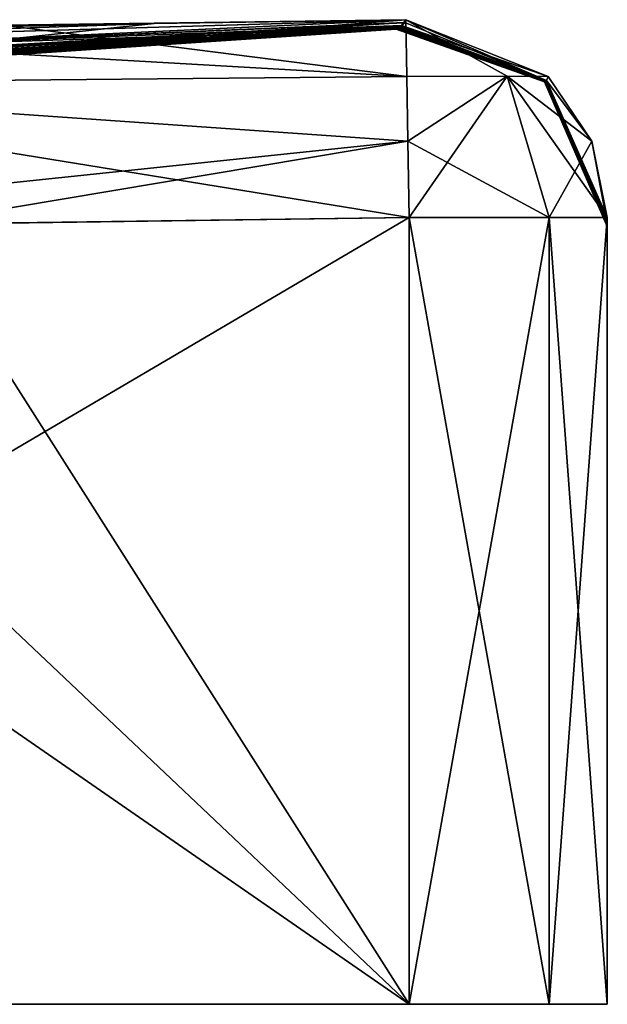
# Model space of a CAD drawing. Units: millimetres. Extents: x -910 to 900, y -570 to 0.
# Drawn here: x 876 to 900, y -40 to 0 of the extents above; entities that cross this region are included whole.
import ezdxf

# ---------------------------------------------------------------- set-up
doc = ezdxf.new("R2010")
doc.units = ezdxf.units.MM
doc.header["$LTSCALE"] = 70.730453
for name, color, linetype in [('107', 7, 'CONTINUOUS'), ('108', 7, 'CONTINUOUS'), ('119', 7, 'CONTINUOUS'), ('120', 7, 'CONTINUOUS'), ('121', 7, 'CONTINUOUS'), ('124', 7, 'CONTINUOUS'), ('125', 7, 'CONTINUOUS'), ('126', 7, 'CONTINUOUS'), ('153', 7, 'CONTINUOUS'), ('154', 7, 'CONTINUOUS'), ('155', 7, 'CONTINUOUS'), ('156', 7, 'CONTINUOUS'), ('175', 7, 'CONTINUOUS'), ('176', 7, 'CONTINUOUS'), ('177', 7, 'CONTINUOUS'), ('178', 7, 'CONTINUOUS'), ('179', 7, 'CONTINUOUS'), ('180', 7, 'CONTINUOUS'), ('302', 7, 'CONTINUOUS'), ('36', 7, 'CONTINUOUS'), ('37', 7, 'CONTINUOUS'), ('38', 7, 'CONTINUOUS')]:
    doc.layers.add(name, color=color, linetype=linetype)

msp = doc.modelspace()

# ---------------------------------------------------------------- linework, layer by layer
at = {"layer": '107', "linetype": 'Continuous'}
for points in [[(892, -8.188, 400), (892, -40, 400), (897.657, -40, 397.657), (892, -8.188, 400)], [(897.657, -8.188, 397.657), (892, -8.188, 400), (897.657, -40, 397.657), (897.657, -8.188, 397.657)], [(900, -40, 392), (900, -8.188, 392), (897.657, -8.188, 397.657), (900, -40, 392)], [(900, -40, 392), (897.657, -8.188, 397.657), (897.657, -40, 397.657), (900, -40, 392)]]:
    msp.add_3dface(points, dxfattribs=at)
at = {"layer": '108', "linetype": 'Continuous'}
for points in [[(892, -40, -400), (892, -8.188, -400), (897.657, -8.188, -397.657), (892, -40, -400)], [(892, -40, -400), (897.657, -8.188, -397.657), (897.657, -40, -397.657), (892, -40, -400)], [(900, -8.188, -392), (900, -40, -392), (897.657, -40, -397.657), (900, -8.188, -392)], [(897.657, -8.188, -397.657), (900, -8.188, -392), (897.657, -40, -397.657), (897.657, -8.188, -397.657)]]:
    msp.add_3dface(points, dxfattribs=at)
at = {"layer": '119', "linetype": 'Continuous'}
for points in [[(844.205, -3.72), (891.468, -0.569), (844.205, -3.72, -19.068), (844.205, -3.72)], [(844.205, -3.72, -19.068), (891.468, -0.569), (844.205, -3.72, -30), (844.205, -3.72, -19.068)], [(844.205, -3.72, -30), (891.468, -0.569), (864.808, -2.346, -30), (844.205, -3.72, -30)], [(864.808, -2.346, -30), (891.468, -0.569), (887.665, -0.822, -30), (864.808, -2.346, -30)], [(887.665, -0.822, -30), (891.468, -0.569), (891.468, -0.569, -17.058), (887.665, -0.822, -30)], [(891.468, -0.569, -30), (887.665, -0.822, -30), (891.468, -0.569, -17.058), (891.468, -0.569, -30)]]:
    msp.add_3dface(points, dxfattribs=at)
at = {"layer": '120', "linetype": 'Continuous'}
for points in [[(883.856, -0.822, -351.219), (885.357, -0.822, -326.704), (891.686, -0.423, -370.998), (883.856, -0.822, -351.219)], [(891.686, -0.423, -370.998), (885.357, -0.822, -326.704), (891.61, -0.449, -362.29), (891.686, -0.423, -370.998)], [(891.61, -0.449, -362.29), (885.357, -0.822, -326.704), (891.605, -0.452, -360.654), (891.61, -0.449, -362.29)], [(891.605, -0.452, -360.654), (885.357, -0.822, -326.704), (891.579, -0.469, -348.521), (891.605, -0.452, -360.654)], [(891.579, -0.469, -348.521), (885.357, -0.822, -326.704), (891.553, -0.489, -325.804), (891.579, -0.469, -348.521)], [(885.357, -0.822, -326.704), (886.295, -0.822, -279.997), (891.553, -0.489, -325.804), (885.357, -0.822, -326.704)], [(891.553, -0.489, -325.804), (886.295, -0.822, -279.997), (891.539, -0.501, -307.734), (891.553, -0.489, -325.804)], [(891.539, -0.501, -307.734), (886.295, -0.822, -279.997), (891.527, -0.511, -287.784), (891.539, -0.501, -307.734)], [(886.295, -0.822, -279.997), (886.908, -0.822, -219.113), (891.527, -0.511, -287.784), (886.295, -0.822, -279.997)], [(891.527, -0.511, -287.784), (886.908, -0.822, -219.113), (891.513, -0.525, -255.07), (891.527, -0.511, -287.784)], [(891.513, -0.525, -255.07), (886.908, -0.822, -219.113), (891.501, -0.535, -222.683), (891.513, -0.525, -255.07)], [(886.908, -0.822, -219.113), (887.318, -0.822, -151.96), (891.501, -0.535, -222.683), (886.908, -0.822, -219.113)], [(891.501, -0.535, -222.683), (887.318, -0.822, -151.96), (891.494, -0.543, -196.485), (891.501, -0.535, -222.683)], [(891.494, -0.543, -196.485), (887.318, -0.822, -151.96), (891.488, -0.549, -172.688), (891.494, -0.543, -196.485)], [(891.488, -0.549, -172.688), (887.318, -0.822, -151.96), (891.481, -0.556, -139.01), (891.488, -0.549, -172.688)], [(887.318, -0.822, -151.96), (887.572, -0.822, -86.353), (891.481, -0.556, -139.01), (887.318, -0.822, -151.96)], [(891.481, -0.556, -139.01), (887.572, -0.822, -86.353), (891.478, -0.559, -122.436), (891.481, -0.556, -139.01)], [(891.478, -0.559, -122.436), (887.572, -0.822, -86.353), (891.472, -0.565, -85.054), (891.478, -0.559, -122.436)], [(887.572, -0.822, -86.353), (887.665, -0.822, -30), (891.472, -0.565, -85.054), (887.572, -0.822, -86.353)], [(891.472, -0.565, -85.054), (887.665, -0.822, -30), (891.471, -0.566, -73.762), (891.472, -0.565, -85.054)], [(887.665, -0.822, -30), (891.468, -0.569, -30), (891.471, -0.566, -73.762), (887.665, -0.822, -30)], [(885.357, -0.822, -326.704), (883.856, -0.822, -351.219), (858.223, -2.346, -249.476), (885.357, -0.822, -326.704)], [(885.357, -0.822, -326.704), (858.223, -2.346, -249.476), (860.899, -2.346, -212.989), (885.357, -0.822, -326.704)], [(858.223, -2.346, -249.476), (883.856, -0.822, -351.219), (873.025, -1.374, -323.861), (858.223, -2.346, -249.476)], [(886.295, -0.822, -279.997), (885.357, -0.822, -326.704), (860.899, -2.346, -212.989), (886.295, -0.822, -279.997)], [(886.295, -0.822, -279.997), (860.899, -2.346, -212.989), (862.647, -2.346, -169.715), (886.295, -0.822, -279.997)], [(886.908, -0.822, -219.113), (886.295, -0.822, -279.997), (862.647, -2.346, -169.715), (886.908, -0.822, -219.113)], [(886.908, -0.822, -219.113), (862.647, -2.346, -169.715), (863.817, -2.346, -122.875), (886.908, -0.822, -219.113)], [(887.318, -0.822, -151.96), (886.908, -0.822, -219.113), (863.817, -2.346, -122.875), (887.318, -0.822, -151.96)], [(887.318, -0.822, -151.96), (863.817, -2.346, -122.875), (864.542, -2.346, -75.42), (887.318, -0.822, -151.96)], [(864.808, -2.346, -30), (887.572, -0.822, -86.353), (864.542, -2.346, -75.42), (864.808, -2.346, -30)], [(887.572, -0.822, -86.353), (887.318, -0.822, -151.96), (864.542, -2.346, -75.42), (887.572, -0.822, -86.353)], [(864.808, -2.346, -30), (887.665, -0.822, -30), (887.572, -0.822, -86.353), (864.808, -2.346, -30)]]:
    msp.add_3dface(points, dxfattribs=at)
at = {"layer": '121', "linetype": 'Continuous'}
for points in [[(852.398, -1.374, -359.379), (866.739, -1.374, -340.211), (891.865, -0.19, -391.872), (852.398, -1.374, -359.379)], [(875.594, -0.416, -391.803), (852.398, -1.374, -359.379), (891.865, -0.19, -391.872), (875.594, -0.416, -391.803)], [(891.865, -0.19, -391.872), (866.739, -1.374, -340.211), (891.821, -0.308, -383.261), (891.865, -0.19, -391.872)], [(866.739, -1.374, -340.211), (873.025, -1.374, -323.861), (891.821, -0.308, -383.261), (866.739, -1.374, -340.211)], [(873.025, -1.374, -323.861), (883.856, -0.822, -351.219), (891.821, -0.308, -383.261), (873.025, -1.374, -323.861)], [(883.856, -0.822, -351.219), (891.686, -0.423, -370.998), (891.821, -0.308, -383.261), (883.856, -0.822, -351.219)]]:
    msp.add_3dface(points, dxfattribs=at)
at = {"layer": '124', "linetype": 'Continuous'}
for points in [[(891.468, -0.569), (844.205, -3.72), (891.468, -0.569, 17.05), (891.468, -0.569)], [(891.468, -0.569, 30), (844.205, -3.72), (887.997, -0.8, 30), (891.468, -0.569, 30)], [(844.205, -3.72), (891.468, -0.569, 30), (891.468, -0.569, 17.05), (844.205, -3.72)], [(887.997, -0.8, 30), (844.205, -3.72), (865.139, -2.324, 30), (887.997, -0.8, 30)]]:
    msp.add_3dface(points, dxfattribs=at)
at = {"layer": '125', "linetype": 'Continuous'}
for points in [[(884.289, -0.8, 352.315), (891.686, -0.423, 370.998), (891.595, -0.458, 357.004), (884.289, -0.8, 352.315)], [(885.751, -0.8, 327.824), (884.289, -0.8, 352.315), (891.595, -0.458, 357.004), (885.751, -0.8, 327.824)], [(891.556, -0.486, 329.425), (885.751, -0.8, 327.824), (891.595, -0.458, 357.004), (891.556, -0.486, 329.425)], [(891.547, -0.494, 319.139), (885.751, -0.8, 327.824), (891.556, -0.486, 329.425), (891.547, -0.494, 319.139)], [(886.663, -0.8, 280.969), (885.751, -0.8, 327.824), (891.547, -0.494, 319.139), (886.663, -0.8, 280.969)], [(891.521, -0.517, 275.027), (886.663, -0.8, 280.969), (891.547, -0.494, 319.139), (891.521, -0.517, 275.027)], [(891.516, -0.522, 262.658), (886.663, -0.8, 280.969), (891.521, -0.517, 275.027), (891.516, -0.522, 262.658)], [(891.504, -0.533, 230.723), (886.663, -0.8, 280.969), (891.516, -0.522, 262.658), (891.504, -0.533, 230.723)], [(887.26, -0.8, 219.829), (886.663, -0.8, 280.969), (891.504, -0.533, 230.723), (887.26, -0.8, 219.829)], [(891.497, -0.54, 208.487), (887.26, -0.8, 219.829), (891.504, -0.533, 230.723), (891.497, -0.54, 208.487)], [(891.487, -0.55, 167.433), (887.26, -0.8, 219.829), (891.497, -0.54, 208.487), (891.487, -0.55, 167.433)], [(887.658, -0.8, 152.382), (887.26, -0.8, 219.829), (891.487, -0.55, 167.433), (887.658, -0.8, 152.382)], [(891.483, -0.554, 149.89), (887.658, -0.8, 152.382), (891.487, -0.55, 167.433), (891.483, -0.554, 149.89)], [(891.473, -0.563, 95.796), (887.658, -0.8, 152.382), (891.483, -0.554, 149.89), (891.473, -0.563, 95.796)], [(887.906, -0.8, 86.511), (887.658, -0.8, 152.382), (891.473, -0.563, 95.796), (887.906, -0.8, 86.511)], [(891.468, -0.569, 39.57), (887.906, -0.8, 86.511), (891.473, -0.563, 95.796), (891.468, -0.569, 39.57)], [(891.468, -0.569, 30), (887.997, -0.8, 30), (887.906, -0.8, 86.511), (891.468, -0.569, 30)], [(891.468, -0.569, 30), (887.906, -0.8, 86.511), (891.468, -0.569, 39.57), (891.468, -0.569, 30)], [(885.751, -0.8, 327.824), (858.617, -2.324, 250.596), (854.373, -2.324, 276.746), (885.751, -0.8, 327.824)], [(885.751, -0.8, 327.824), (854.373, -2.324, 276.746), (873.012, -1.375, 323.828), (885.751, -0.8, 327.824)], [(885.751, -0.8, 327.824), (886.663, -0.8, 280.969), (858.617, -2.324, 250.596), (885.751, -0.8, 327.824)], [(886.663, -0.8, 280.969), (861.267, -2.324, 213.961), (858.617, -2.324, 250.596), (886.663, -0.8, 280.969)], [(886.663, -0.8, 280.969), (887.26, -0.8, 219.829), (861.267, -2.324, 213.961), (886.663, -0.8, 280.969)], [(887.26, -0.8, 219.829), (862.999, -2.324, 170.431), (861.267, -2.324, 213.961), (887.26, -0.8, 219.829)], [(887.26, -0.8, 219.829), (887.658, -0.8, 152.382), (862.999, -2.324, 170.431), (887.26, -0.8, 219.829)], [(887.658, -0.8, 152.382), (864.158, -2.324, 123.297), (862.999, -2.324, 170.431), (887.658, -0.8, 152.382)], [(887.658, -0.8, 152.382), (887.906, -0.8, 86.511), (864.158, -2.324, 123.297), (887.658, -0.8, 152.382)], [(887.906, -0.8, 86.511), (864.876, -2.324, 75.578), (864.158, -2.324, 123.297), (887.906, -0.8, 86.511)], [(887.997, -0.8, 30), (865.139, -2.324, 30), (864.876, -2.324, 75.578), (887.997, -0.8, 30)], [(887.906, -0.8, 86.511), (887.997, -0.8, 30), (864.876, -2.324, 75.578), (887.906, -0.8, 86.511)], [(884.289, -0.8, 352.315), (885.751, -0.8, 327.824), (873.012, -1.375, 323.828), (884.289, -0.8, 352.315)]]:
    msp.add_3dface(points, dxfattribs=at)
at = {"layer": '126', "linetype": 'Continuous'}
for points in [[(852.376, -1.375, 359.36), (831.366, -1.375, 373.992), (881.7, -0.34, 391.828), (852.376, -1.375, 359.36)], [(881.7, -0.34, 391.828), (831.366, -1.375, 373.992), (871.862, -0.459, 391.786), (881.7, -0.34, 391.828)], [(866.724, -1.375, 340.184), (852.376, -1.375, 359.36), (891.865, -0.19, 391.872), (866.724, -1.375, 340.184)], [(891.865, -0.19, 391.872), (852.376, -1.375, 359.36), (881.7, -0.34, 391.828), (891.865, -0.19, 391.872)], [(891.816, -0.321, 382.177), (866.724, -1.375, 340.184), (891.865, -0.19, 391.872), (891.816, -0.321, 382.177)], [(891.686, -0.423, 370.998), (866.724, -1.375, 340.184), (891.816, -0.321, 382.177), (891.686, -0.423, 370.998)], [(891.686, -0.423, 370.998), (884.289, -0.8, 352.315), (866.724, -1.375, 340.184), (891.686, -0.423, 370.998)], [(884.289, -0.8, 352.315), (873.012, -1.375, 323.828), (866.724, -1.375, 340.184), (884.289, -0.8, 352.315)]]:
    msp.add_3dface(points, dxfattribs=at)
at = {"layer": '153', "linetype": 'Continuous'}
for points in [[(891.468, -0.569, 39.57), (891.473, -0.563, 95.796), (897.467, -2.706, 95.801), (891.468, -0.569, 39.57)], [(891.468, -0.569, 30), (891.468, -0.569, 39.57), (897.465, -2.709, 40.746), (891.468, -0.569, 30)], [(891.468, -0.569, 30), (897.465, -2.709, 40.746), (897.465, -2.709, 30), (891.468, -0.569, 30)], [(891.468, -0.569, 39.57), (897.467, -2.706, 95.801), (897.465, -2.709, 40.746), (891.468, -0.569, 39.57)], [(891.473, -0.563, 95.796), (891.483, -0.554, 149.89), (897.471, -2.7, 150.856), (891.473, -0.563, 95.796)], [(891.473, -0.563, 95.796), (897.471, -2.7, 150.856), (897.467, -2.706, 95.801), (891.473, -0.563, 95.796)], [(891.483, -0.554, 149.89), (891.487, -0.55, 167.433), (897.476, -2.692, 205.911), (891.483, -0.554, 149.89)], [(891.483, -0.554, 149.89), (897.476, -2.692, 205.911), (897.471, -2.7, 150.856), (891.483, -0.554, 149.89)], [(891.487, -0.55, 167.433), (891.497, -0.54, 208.487), (897.476, -2.692, 205.911), (891.487, -0.55, 167.433)], [(891.497, -0.54, 208.487), (891.504, -0.533, 230.723), (897.483, -2.682, 260.966), (891.497, -0.54, 208.487)], [(891.497, -0.54, 208.487), (897.483, -2.682, 260.966), (897.476, -2.692, 205.911), (891.497, -0.54, 208.487)], [(891.504, -0.533, 230.723), (891.516, -0.522, 262.658), (897.483, -2.682, 260.966), (891.504, -0.533, 230.723)], [(891.516, -0.522, 262.658), (891.521, -0.517, 275.027), (897.493, -2.666, 316.02), (891.516, -0.522, 262.658)], [(891.516, -0.522, 262.658), (897.493, -2.666, 316.02), (897.483, -2.682, 260.966), (891.516, -0.522, 262.658)], [(891.521, -0.517, 275.027), (891.547, -0.494, 319.139), (897.493, -2.666, 316.02), (891.521, -0.517, 275.027)], [(891.686, -0.423, 370.998), (891.547, -0.494, 319.139), (891.556, -0.486, 329.425), (891.686, -0.423, 370.998)], [(891.547, -0.494, 319.139), (891.686, -0.423, 370.998), (897.545, -2.65, 371.008), (891.547, -0.494, 319.139)], [(897.493, -2.666, 316.02), (891.547, -0.494, 319.139), (897.545, -2.65, 371.008), (897.493, -2.666, 316.02)], [(891.686, -0.423, 370.998), (891.556, -0.486, 329.425), (891.595, -0.458, 357.004), (891.686, -0.423, 370.998)], [(897.467, -2.706, 95.801), (900, -8.546, 95.848), (897.465, -2.709, 40.746), (897.467, -2.706, 95.801)], [(900, -8.546, 95.848), (900, -8.549, 69.036), (897.465, -2.709, 40.746), (900, -8.546, 95.848)], [(900, -8.549, 69.036), (900, -8.551, 40.042), (897.465, -2.709, 40.746), (900, -8.549, 69.036)], [(900, -8.551, 40.042), (900, -8.551, 30), (897.465, -2.709, 30), (900, -8.551, 40.042)], [(897.465, -2.709, 40.746), (900, -8.551, 40.042), (897.465, -2.709, 30), (897.465, -2.709, 40.746)], [(897.471, -2.7, 150.856), (900, -8.537, 150.429), (897.467, -2.706, 95.801), (897.471, -2.7, 150.856)], [(900, -8.537, 150.429), (900, -8.543, 112.899), (897.467, -2.706, 95.801), (900, -8.537, 150.429)], [(900, -8.543, 112.899), (900, -8.546, 95.848), (897.467, -2.706, 95.801), (900, -8.543, 112.899)], [(897.476, -2.692, 205.911), (900, -8.524, 206.822), (897.471, -2.7, 150.856), (897.476, -2.692, 205.911)], [(900, -8.524, 206.822), (900, -8.525, 201.81), (897.471, -2.7, 150.856), (900, -8.524, 206.822)], [(900, -8.525, 201.81), (900, -8.535, 157.93), (897.471, -2.7, 150.856), (900, -8.525, 201.81)], [(900, -8.535, 157.93), (900, -8.537, 150.429), (897.471, -2.7, 150.856), (900, -8.535, 157.93)], [(897.483, -2.682, 260.966), (900, -8.507, 261.842), (897.476, -2.692, 205.911), (897.483, -2.682, 260.966)], [(900, -8.507, 261.842), (900, -8.524, 206.822), (897.476, -2.692, 205.911), (900, -8.507, 261.842)], [(897.493, -2.666, 316.02), (900, -8.481, 319.412), (897.483, -2.682, 260.966), (897.493, -2.666, 316.02)], [(900, -8.481, 319.412), (900, -8.488, 306.642), (897.483, -2.682, 260.966), (900, -8.481, 319.412)], [(900, -8.488, 306.642), (900, -8.506, 265.405), (897.483, -2.682, 260.966), (900, -8.488, 306.642)], [(900, -8.506, 265.405), (900, -8.507, 261.842), (897.483, -2.682, 260.966), (900, -8.506, 265.405)], [(900, -8.417, 371.035), (897.493, -2.666, 316.02), (897.545, -2.65, 371.008), (900, -8.417, 371.035)], [(900, -8.417, 371.035), (900, -8.454, 351.834), (897.493, -2.666, 316.02), (900, -8.417, 371.035)], [(900, -8.454, 351.834), (900, -8.481, 319.412), (897.493, -2.666, 316.02), (900, -8.454, 351.834)]]:
    msp.add_3dface(points, dxfattribs=at)
at = {"layer": '154', "linetype": 'Continuous'}
for points in [[(891.686, -0.423, 370.998), (891.816, -0.321, 382.177), (891.865, -0.19, 391.872), (891.686, -0.423, 370.998)], [(897.609, -2.485, 391.909), (891.686, -0.423, 370.998), (891.865, -0.19, 391.872), (897.609, -2.485, 391.909)], [(897.545, -2.65, 371.008), (891.686, -0.423, 370.998), (897.609, -2.485, 391.909), (897.545, -2.65, 371.008)], [(899.378, -5.096, 391.95), (897.545, -2.65, 371.008), (897.609, -2.485, 391.909), (899.378, -5.096, 391.95)], [(900, -8.188, 392), (900, -8.318, 382.268), (897.545, -2.65, 371.008), (900, -8.188, 392)], [(900, -8.188, 392), (897.545, -2.65, 371.008), (899.378, -5.096, 391.95), (900, -8.188, 392)], [(900, -8.318, 382.268), (900, -8.417, 371.035), (897.545, -2.65, 371.008), (900, -8.318, 382.268)]]:
    msp.add_3dface(points, dxfattribs=at)
at = {"layer": '155', "linetype": 'Continuous'}
for points in [[(897.609, -2.485, 391.909), (891.865, -0.19, 391.872), (895.955, -2.468, 395.955), (897.609, -2.485, 391.909)], [(891.865, -0.19, 391.872), (891.904, -2.487, 397.611), (895.955, -2.468, 395.955), (891.865, -0.19, 391.872)], [(891.904, -2.487, 397.611), (891.948, -5.098, 399.379), (895.955, -2.468, 395.955), (891.904, -2.487, 397.611)], [(891.948, -5.098, 399.379), (892, -8.188, 400), (895.955, -2.468, 395.955), (891.948, -5.098, 399.379)], [(892, -8.188, 400), (897.657, -8.188, 397.657), (895.955, -2.468, 395.955), (892, -8.188, 400)], [(897.657, -8.188, 397.657), (899.378, -5.096, 391.95), (895.955, -2.468, 395.955), (897.657, -8.188, 397.657)], [(899.378, -5.096, 391.95), (897.609, -2.485, 391.909), (895.955, -2.468, 395.955), (899.378, -5.096, 391.95)], [(897.657, -8.188, 397.657), (900, -8.188, 392), (899.378, -5.096, 391.95), (897.657, -8.188, 397.657)]]:
    msp.add_3dface(points, dxfattribs=at)
at = {"layer": '156', "linetype": 'Continuous'}
for points in [[(891.865, -0.19, 391.872), (881.7, -0.34, 391.828), (858.802, -2.794, 397.528), (891.865, -0.19, 391.872)], [(891.904, -2.487, 397.611), (891.865, -0.19, 391.872), (858.802, -2.794, 397.528), (891.904, -2.487, 397.611)], [(881.7, -0.34, 391.828), (871.862, -0.459, 391.786), (858.802, -2.794, 397.528), (881.7, -0.34, 391.828)], [(891.948, -5.098, 399.379), (891.904, -2.487, 397.611), (858.802, -2.794, 397.528), (891.948, -5.098, 399.379)], [(858.839, -8.577, 400), (891.948, -5.098, 399.379), (858.802, -2.794, 397.528), (858.839, -8.577, 400)], [(858.839, -8.577, 400), (871.951, -8.456, 400), (891.948, -5.098, 399.379), (858.839, -8.577, 400)], [(871.951, -8.456, 400), (892, -8.188, 400), (891.948, -5.098, 399.379), (871.951, -8.456, 400)]]:
    msp.add_3dface(points, dxfattribs=at)
at = {"layer": '175', "linetype": 'Continuous'}
for points in [[(875.594, -0.416, -391.803), (891.865, -0.19, -391.872), (891.904, -2.487, -397.611), (875.594, -0.416, -391.803)], [(858.788, -0.585, -391.641), (875.594, -0.416, -391.803), (891.904, -2.487, -397.611), (858.788, -0.585, -391.641)], [(858.802, -2.794, -397.528), (858.788, -0.585, -391.641), (891.904, -2.487, -397.611), (858.802, -2.794, -397.528)], [(891.948, -5.098, -399.379), (858.802, -2.794, -397.528), (891.904, -2.487, -397.611), (891.948, -5.098, -399.379)], [(892, -8.188, -400), (875.688, -8.413, -400), (858.802, -2.794, -397.528), (892, -8.188, -400)], [(892, -8.188, -400), (858.802, -2.794, -397.528), (891.948, -5.098, -399.379), (892, -8.188, -400)]]:
    msp.add_3dface(points, dxfattribs=at)
at = {"layer": '176', "linetype": 'Continuous'}
for points in [[(891.904, -2.487, -397.611), (891.865, -0.19, -391.872), (895.955, -2.468, -395.955), (891.904, -2.487, -397.611)], [(891.865, -0.19, -391.872), (897.609, -2.485, -391.909), (895.955, -2.468, -395.955), (891.865, -0.19, -391.872)], [(891.948, -5.098, -399.379), (891.904, -2.487, -397.611), (895.955, -2.468, -395.955), (891.948, -5.098, -399.379)], [(897.657, -8.188, -397.657), (891.948, -5.098, -399.379), (895.955, -2.468, -395.955), (897.657, -8.188, -397.657)], [(900, -8.188, -392), (897.657, -8.188, -397.657), (895.955, -2.468, -395.955), (900, -8.188, -392)], [(899.378, -5.096, -391.95), (900, -8.188, -392), (895.955, -2.468, -395.955), (899.378, -5.096, -391.95)], [(897.609, -2.485, -391.909), (899.378, -5.096, -391.95), (895.955, -2.468, -395.955), (897.609, -2.485, -391.909)], [(897.657, -8.188, -397.657), (892, -8.188, -400), (891.948, -5.098, -399.379), (897.657, -8.188, -397.657)]]:
    msp.add_3dface(points, dxfattribs=at)
at = {"layer": '177', "linetype": 'Continuous'}
for points in [[(891.821, -0.308, -383.261), (891.686, -0.423, -370.998), (897.545, -2.65, -371.008), (891.821, -0.308, -383.261)], [(891.865, -0.19, -391.872), (891.821, -0.308, -383.261), (897.545, -2.65, -371.008), (891.865, -0.19, -391.872)], [(897.609, -2.485, -391.909), (891.865, -0.19, -391.872), (897.545, -2.65, -371.008), (897.609, -2.485, -391.909)], [(899.378, -5.096, -391.95), (897.609, -2.485, -391.909), (897.545, -2.65, -371.008), (899.378, -5.096, -391.95)], [(900, -8.417, -371.035), (899.378, -5.096, -391.95), (897.545, -2.65, -371.008), (900, -8.417, -371.035)], [(900, -8.417, -371.035), (900, -8.306, -383.355), (899.378, -5.096, -391.95), (900, -8.417, -371.035)], [(900, -8.306, -383.355), (900, -8.188, -392), (899.378, -5.096, -391.95), (900, -8.306, -383.355)]]:
    msp.add_3dface(points, dxfattribs=at)
at = {"layer": '178', "linetype": 'Continuous'}
for points in [[(891.471, -0.566, -73.762), (891.468, -0.569, -30), (897.465, -2.709, -30), (891.471, -0.566, -73.762)], [(891.472, -0.565, -85.054), (891.471, -0.566, -73.762), (897.465, -2.709, -30), (891.472, -0.565, -85.054)], [(891.478, -0.559, -122.436), (891.472, -0.565, -85.054), (897.467, -2.707, -85), (891.478, -0.559, -122.436)], [(897.467, -2.707, -85), (891.472, -0.565, -85.054), (897.465, -2.709, -30), (897.467, -2.707, -85)], [(891.481, -0.556, -139.01), (891.478, -0.559, -122.436), (897.467, -2.707, -85), (891.481, -0.556, -139.01)], [(891.488, -0.549, -172.688), (891.481, -0.556, -139.01), (897.47, -2.701, -140.055), (891.488, -0.549, -172.688)], [(891.481, -0.556, -139.01), (897.467, -2.707, -85), (897.47, -2.701, -140.055), (891.481, -0.556, -139.01)], [(891.494, -0.543, -196.485), (891.488, -0.549, -172.688), (897.47, -2.701, -140.055), (891.494, -0.543, -196.485)], [(891.501, -0.535, -222.683), (891.494, -0.543, -196.485), (897.475, -2.694, -195.11), (891.501, -0.535, -222.683)], [(891.494, -0.543, -196.485), (897.47, -2.701, -140.055), (897.475, -2.694, -195.11), (891.494, -0.543, -196.485)], [(891.513, -0.525, -255.07), (891.501, -0.535, -222.683), (897.475, -2.694, -195.11), (891.513, -0.525, -255.07)], [(891.527, -0.511, -287.784), (891.513, -0.525, -255.07), (897.481, -2.684, -250.165), (891.527, -0.511, -287.784)], [(891.513, -0.525, -255.07), (897.475, -2.694, -195.11), (897.481, -2.684, -250.165), (891.513, -0.525, -255.07)], [(891.539, -0.501, -307.734), (891.527, -0.511, -287.784), (897.481, -2.684, -250.165), (891.539, -0.501, -307.734)], [(891.553, -0.489, -325.804), (891.539, -0.501, -307.734), (897.491, -2.671, -305.219), (891.553, -0.489, -325.804)], [(891.539, -0.501, -307.734), (897.481, -2.684, -250.165), (897.491, -2.671, -305.219), (891.539, -0.501, -307.734)], [(891.579, -0.469, -348.521), (891.553, -0.489, -325.804), (897.491, -2.671, -305.219), (891.579, -0.469, -348.521)], [(891.605, -0.452, -360.654), (891.579, -0.469, -348.521), (897.491, -2.671, -305.219), (891.605, -0.452, -360.654)], [(891.61, -0.449, -362.29), (891.605, -0.452, -360.654), (897.506, -2.64, -360.271), (891.61, -0.449, -362.29)], [(891.605, -0.452, -360.654), (897.491, -2.671, -305.219), (897.506, -2.64, -360.271), (891.605, -0.452, -360.654)], [(891.686, -0.423, -370.998), (891.61, -0.449, -362.29), (897.506, -2.64, -360.271), (891.686, -0.423, -370.998)], [(897.545, -2.65, -371.008), (891.686, -0.423, -370.998), (897.506, -2.64, -360.271), (897.545, -2.65, -371.008)], [(900, -8.547, -84.904), (897.467, -2.707, -85), (897.465, -2.709, -30), (900, -8.547, -84.904)], [(900, -8.547, -84.904), (897.465, -2.709, -30), (900, -8.549, -67.799), (900, -8.547, -84.904)], [(900, -8.551, -30), (900, -8.549, -67.799), (897.465, -2.709, -30), (900, -8.551, -30)], [(897.467, -2.707, -85), (900, -8.539, -139.66), (897.47, -2.701, -140.055), (897.467, -2.707, -85)], [(900, -8.539, -139.66), (897.467, -2.707, -85), (900, -8.544, -110.468), (900, -8.539, -139.66)], [(900, -8.547, -84.904), (900, -8.544, -110.468), (897.467, -2.707, -85), (900, -8.547, -84.904)], [(897.47, -2.701, -140.055), (900, -8.527, -195.263), (897.475, -2.694, -195.11), (897.47, -2.701, -140.055)], [(900, -8.527, -195.263), (897.47, -2.701, -140.055), (900, -8.536, -152.636), (900, -8.527, -195.263)], [(900, -8.539, -139.66), (900, -8.536, -152.636), (897.47, -2.701, -140.055), (900, -8.539, -139.66)], [(897.475, -2.694, -195.11), (900, -8.511, -250.386), (897.481, -2.684, -250.165), (897.475, -2.694, -195.11)], [(900, -8.511, -250.386), (897.475, -2.694, -195.11), (900, -8.512, -248.972), (900, -8.511, -250.386)], [(900, -8.526, -199.112), (900, -8.512, -248.972), (897.475, -2.694, -195.11), (900, -8.526, -199.112)], [(900, -8.527, -195.263), (900, -8.526, -199.112), (897.475, -2.694, -195.11), (900, -8.527, -195.263)], [(897.481, -2.684, -250.165), (900, -8.488, -305.733), (897.491, -2.671, -305.219), (897.481, -2.684, -250.165)], [(900, -8.488, -305.733), (897.481, -2.684, -250.165), (900, -8.499, -283.659), (900, -8.488, -305.733)], [(900, -8.511, -250.386), (900, -8.499, -283.659), (897.481, -2.684, -250.165), (900, -8.511, -250.386)], [(897.491, -2.671, -305.219), (900, -8.44, -362.083), (897.506, -2.64, -360.271), (897.491, -2.671, -305.219)], [(900, -8.44, -362.083), (897.491, -2.671, -305.219), (900, -8.453, -352.598), (900, -8.44, -362.083)], [(900, -8.487, -309.313), (900, -8.453, -352.598), (897.491, -2.671, -305.219), (900, -8.487, -309.313)], [(900, -8.488, -305.733), (900, -8.487, -309.313), (897.491, -2.671, -305.219), (900, -8.488, -305.733)], [(900, -8.44, -362.083), (900, -8.417, -371.035), (897.506, -2.64, -360.271), (900, -8.44, -362.083)], [(900, -8.417, -371.035), (897.545, -2.65, -371.008), (897.506, -2.64, -360.271), (900, -8.417, -371.035)]]:
    msp.add_3dface(points, dxfattribs=at)
at = {"layer": '179', "linetype": 'Continuous'}
for points in [[(891.468, -0.569, -17.058), (891.468, -0.569), (897.465, -2.709), (891.468, -0.569, -17.058)], [(891.468, -0.569, -30), (891.468, -0.569, -17.058), (897.465, -2.709), (891.468, -0.569, -30)], [(897.465, -2.709, -30), (891.468, -0.569, -30), (897.465, -2.709), (897.465, -2.709, -30)], [(900, -8.551), (900, -8.551, -17.058), (897.465, -2.709, -30), (900, -8.551)], [(900, -8.551), (897.465, -2.709, -30), (897.465, -2.709), (900, -8.551)], [(900, -8.551, -17.058), (900, -8.551, -30), (897.465, -2.709, -30), (900, -8.551, -17.058)]]:
    msp.add_3dface(points, dxfattribs=at)
at = {"layer": '180', "linetype": 'Continuous'}
for points in [[(891.468, -0.569), (891.468, -0.569, 17.05), (897.465, -2.709, 30), (891.468, -0.569)], [(891.468, -0.569), (897.465, -2.709, 30), (897.465, -2.709), (891.468, -0.569)], [(891.468, -0.569, 17.05), (891.468, -0.569, 30), (897.465, -2.709, 30), (891.468, -0.569, 17.05)], [(900, -8.551, 30), (900, -8.551, 17.051), (897.465, -2.709), (900, -8.551, 30)], [(897.465, -2.709, 30), (900, -8.551, 30), (897.465, -2.709), (897.465, -2.709, 30)], [(900, -8.551, 17.051), (900, -8.551), (897.465, -2.709), (900, -8.551, 17.051)]]:
    msp.add_3dface(points, dxfattribs=at)
at = {"layer": '302', "linetype": 'Continuous'}
for points in [[(892, -40, 400), (837.939, -40, 400), (845.455, -40, 345), (892, -40, 400)], [(837.939, -40, -400), (892, -40, -400), (845.455, -40, -370.715), (837.939, -40, -400)], [(900, -40, 345), (892, -40, 400), (845.455, -40, 345), (900, -40, 345)], [(900, -40, -392), (900, -40, -370.715), (845.455, -40, -370.715), (900, -40, -392)], [(897.657, -40, -397.657), (900, -40, -392), (845.455, -40, -370.715), (897.657, -40, -397.657)], [(900, -40, -370.715), (900, -40, -339.733), (845.455, -40, -315.66), (900, -40, -370.715)], [(900, -40, -370.715), (845.455, -40, -315.66), (845.455, -40, -370.715), (900, -40, -370.715)], [(900, -40, -339.733), (900, -40, -315.66), (845.455, -40, -315.66), (900, -40, -339.733)], [(900, -40, -315.66), (857.881, -40, -260.605), (845.455, -40, -315.66), (900, -40, -315.66)], [(900, -40, 289.945), (900, -40, 339.733), (845.455, -40, 345), (900, -40, 289.945)], [(900, -40, 289.945), (845.455, -40, 345), (846.176, -40, 289.945), (900, -40, 289.945)], [(900, -40, 339.733), (900, -40, 345), (845.455, -40, 345), (900, -40, 339.733)], [(892, -40, -400), (897.657, -40, -397.657), (845.455, -40, -370.715), (892, -40, -400)], [(900, -40, 124.78), (900, -40, 130.667), (845.695, -40, 179.835), (900, -40, 124.78)], [(854.198, -40, 124.78), (900, -40, 124.78), (845.695, -40, 179.835), (854.198, -40, 124.78)], [(900, -40, 130.667), (900, -40, 179.835), (845.695, -40, 179.835), (900, -40, 130.667)], [(900, -40, 179.835), (852.591, -40, 234.89), (845.695, -40, 179.835), (900, -40, 179.835)], [(900, -40, 234.89), (900, -40, 287.467), (846.176, -40, 289.945), (900, -40, 234.89)], [(900, -40, 234.89), (846.176, -40, 289.945), (852.591, -40, 234.89), (900, -40, 234.89)], [(900, -40, 287.467), (900, -40, 289.945), (846.176, -40, 289.945), (900, -40, 287.467)], [(900, -40, -205.55), (900, -40, -182.933), (851.291, -40, -150.495), (900, -40, -205.55)], [(900, -40, -205.55), (851.291, -40, -150.495), (859.42, -40, -205.55), (900, -40, -205.55)], [(900, -40, -182.933), (900, -40, -150.495), (851.291, -40, -150.495), (900, -40, -182.933)], [(900, -40, -150.495), (856.325, -40, -95.44), (851.291, -40, -150.495), (900, -40, -150.495)], [(900, -40, 179.835), (900, -40, 182.933), (852.591, -40, 234.89), (900, -40, 179.835)], [(900, -40, 182.933), (900, -40, 234.89), (852.591, -40, 234.89), (900, -40, 182.933)], [(900, -40, 69.725), (900, -40, 78.4), (854.198, -40, 124.78), (900, -40, 69.725)], [(900, -40, 69.725), (854.198, -40, 124.78), (857.264, -40, 69.725), (900, -40, 69.725)], [(900, -40, 78.4), (900, -40, 124.78), (854.198, -40, 124.78), (900, -40, 78.4)], [(900, -40, -150.495), (900, -40, -130.667), (856.325, -40, -95.44), (900, -40, -150.495)], [(900, -40, -130.667), (900, -40, -95.44), (856.325, -40, -95.44), (900, -40, -130.667)], [(900, -40, -95.44), (857.264, -40, -40.385), (856.325, -40, -95.44), (900, -40, -95.44)], [(900, -40, -95.44), (900, -40, -78.4), (857.264, -40, -40.385), (900, -40, -95.44)], [(900, -40, -78.4), (900, -40, -40.385), (857.264, -40, -40.385), (900, -40, -78.4)], [(900, -40, -40.385), (900, -40, -26.133), (857.264, -40, 14.67), (900, -40, -40.385)], [(857.264, -40, -40.385), (900, -40, -40.385), (857.264, -40, 14.67), (857.264, -40, -40.385)], [(900, -40, -26.133), (900, -40, 14.67), (857.264, -40, 14.67), (900, -40, -26.133)], [(900, -40, 14.67), (900, -40, 26.133), (857.264, -40, 69.725), (900, -40, 14.67)], [(900, -40, 14.67), (857.264, -40, 69.725), (857.264, -40, 14.67), (900, -40, 14.67)], [(900, -40, 26.133), (900, -40, 69.725), (857.264, -40, 69.725), (900, -40, 26.133)], [(900, -40, -315.66), (900, -40, -287.467), (857.881, -40, -260.605), (900, -40, -315.66)], [(900, -40, -287.467), (900, -40, -260.605), (857.881, -40, -260.605), (900, -40, -287.467)], [(857.881, -40, -260.605), (900, -40, -260.605), (859.42, -40, -205.55), (857.881, -40, -260.605)], [(900, -40, -260.605), (900, -40, -235.2), (859.42, -40, -205.55), (900, -40, -260.605)], [(900, -40, -235.2), (900, -40, -205.55), (859.42, -40, -205.55), (900, -40, -235.2)], [(892, -40, 400), (900, -40, 345), (897.657, -40, 397.657), (892, -40, 400)], [(900, -40, 345), (900, -40, 392), (897.657, -40, 397.657), (900, -40, 345)]]:
    msp.add_3dface(points, dxfattribs=at)
at = {"layer": '36', "linetype": 'Continuous'}
for points in [[(892, -8.188, 400), (871.951, -8.456, 400), (892, -40, 400), (892, -8.188, 400)], [(892, -40, 400), (846.7, -8.626, 400), (837.939, -40, 400), (892, -40, 400)], [(858.839, -8.577, 400), (846.7, -8.626, 400), (892, -40, 400), (858.839, -8.577, 400)], [(871.951, -8.456, 400), (858.839, -8.577, 400), (892, -40, 400), (871.951, -8.456, 400)]]:
    msp.add_3dface(points, dxfattribs=at)
at = {"layer": '37', "linetype": 'Continuous'}
for points in [[(900, -8.188, 392), (900, -40, 392), (900, -40, 345), (900, -8.188, 392)], [(900, -8.318, 382.268), (900, -8.188, 392), (900, -40, 345), (900, -8.318, 382.268)], [(900, -8.188, -392), (900, -8.306, -383.355), (900, -40, -392), (900, -8.188, -392)], [(900, -8.306, -383.355), (900, -8.417, -371.035), (900, -40, -392), (900, -8.306, -383.355)], [(900, -8.417, 371.035), (900, -8.318, 382.268), (900, -40, 345), (900, -8.417, 371.035)], [(900, -8.454, 351.834), (900, -8.417, 371.035), (900, -40, 345), (900, -8.454, 351.834)], [(900, -8.417, -371.035), (900, -8.44, -362.083), (900, -40, -370.715), (900, -8.417, -371.035)], [(900, -40, -392), (900, -8.417, -371.035), (900, -40, -370.715), (900, -40, -392)], [(900, -8.44, -362.083), (900, -8.453, -352.598), (900, -40, -370.715), (900, -8.44, -362.083)], [(900, -8.453, -352.598), (900, -8.487, -309.313), (900, -40, -339.733), (900, -8.453, -352.598)], [(900, -40, -370.715), (900, -8.453, -352.598), (900, -40, -339.733), (900, -40, -370.715)], [(900, -8.481, 319.412), (900, -8.454, 351.834), (900, -40, 339.733), (900, -8.481, 319.412)], [(900, -40, 339.733), (900, -8.454, 351.834), (900, -40, 345), (900, -40, 339.733)], [(900, -8.488, 306.642), (900, -8.481, 319.412), (900, -40, 289.945), (900, -8.488, 306.642)], [(900, -40, 289.945), (900, -8.481, 319.412), (900, -40, 339.733), (900, -40, 289.945)], [(900, -8.487, -309.313), (900, -8.488, -305.733), (900, -40, -315.66), (900, -8.487, -309.313)], [(900, -40, -339.733), (900, -8.487, -309.313), (900, -40, -315.66), (900, -40, -339.733)], [(900, -8.506, 265.405), (900, -8.488, 306.642), (900, -40, 287.467), (900, -8.506, 265.405)], [(900, -40, 287.467), (900, -8.488, 306.642), (900, -40, 289.945), (900, -40, 287.467)], [(900, -8.488, -305.733), (900, -8.499, -283.659), (900, -40, -287.467), (900, -8.488, -305.733)], [(900, -40, -315.66), (900, -8.488, -305.733), (900, -40, -287.467), (900, -40, -315.66)], [(900, -8.499, -283.659), (900, -8.511, -250.386), (900, -40, -260.605), (900, -8.499, -283.659)], [(900, -40, -287.467), (900, -8.499, -283.659), (900, -40, -260.605), (900, -40, -287.467)], [(900, -8.507, 261.842), (900, -8.506, 265.405), (900, -40, 234.89), (900, -8.507, 261.842)], [(900, -40, 234.89), (900, -8.506, 265.405), (900, -40, 287.467), (900, -40, 234.89)], [(900, -8.524, 206.822), (900, -8.507, 261.842), (900, -40, 234.89), (900, -8.524, 206.822)], [(900, -8.511, -250.386), (900, -8.512, -248.972), (900, -40, -260.605), (900, -8.511, -250.386)], [(900, -8.512, -248.972), (900, -8.526, -199.112), (900, -40, -235.2), (900, -8.512, -248.972)], [(900, -40, -260.605), (900, -8.512, -248.972), (900, -40, -235.2), (900, -40, -260.605)], [(900, -8.525, 201.81), (900, -8.524, 206.822), (900, -40, 182.933), (900, -8.525, 201.81)], [(900, -40, 182.933), (900, -8.524, 206.822), (900, -40, 234.89), (900, -40, 182.933)], [(900, -8.535, 157.93), (900, -8.525, 201.81), (900, -40, 179.835), (900, -8.535, 157.93)], [(900, -40, 179.835), (900, -8.525, 201.81), (900, -40, 182.933), (900, -40, 179.835)], [(900, -8.526, -199.112), (900, -8.527, -195.263), (900, -40, -205.55), (900, -8.526, -199.112)], [(900, -40, -235.2), (900, -8.526, -199.112), (900, -40, -205.55), (900, -40, -235.2)], [(900, -8.527, -195.263), (900, -8.536, -152.636), (900, -40, -182.933), (900, -8.527, -195.263)], [(900, -40, -205.55), (900, -8.527, -195.263), (900, -40, -182.933), (900, -40, -205.55)], [(900, -8.537, 150.429), (900, -8.535, 157.93), (900, -40, 130.667), (900, -8.537, 150.429)], [(900, -40, 130.667), (900, -8.535, 157.93), (900, -40, 179.835), (900, -40, 130.667)], [(900, -8.536, -152.636), (900, -8.539, -139.66), (900, -40, -150.495), (900, -8.536, -152.636)], [(900, -40, -182.933), (900, -8.536, -152.636), (900, -40, -150.495), (900, -40, -182.933)], [(900, -8.543, 112.899), (900, -8.537, 150.429), (900, -40, 124.78), (900, -8.543, 112.899)], [(900, -40, 124.78), (900, -8.537, 150.429), (900, -40, 130.667), (900, -40, 124.78)], [(900, -8.539, -139.66), (900, -8.544, -110.468), (900, -40, -130.667), (900, -8.539, -139.66)], [(900, -40, -150.495), (900, -8.539, -139.66), (900, -40, -130.667), (900, -40, -150.495)], [(900, -8.546, 95.848), (900, -8.543, 112.899), (900, -40, 78.4), (900, -8.546, 95.848)], [(900, -40, 78.4), (900, -8.543, 112.899), (900, -40, 124.78), (900, -40, 78.4)], [(900, -8.544, -110.468), (900, -8.547, -84.904), (900, -40, -95.44), (900, -8.544, -110.468)], [(900, -40, -130.667), (900, -8.544, -110.468), (900, -40, -95.44), (900, -40, -130.667)], [(900, -8.549, 69.036), (900, -8.546, 95.848), (900, -40, 69.725), (900, -8.549, 69.036)], [(900, -40, 69.725), (900, -8.546, 95.848), (900, -40, 78.4), (900, -40, 69.725)], [(900, -8.547, -84.904), (900, -8.549, -67.799), (900, -40, -78.4), (900, -8.547, -84.904)], [(900, -40, -95.44), (900, -8.547, -84.904), (900, -40, -78.4), (900, -40, -95.44)], [(900, -8.551, 40.042), (900, -8.549, 69.036), (900, -40, 26.133), (900, -8.551, 40.042)], [(900, -40, 26.133), (900, -8.549, 69.036), (900, -40, 69.725), (900, -40, 26.133)], [(900, -8.549, -67.799), (900, -8.551, -30), (900, -40, -40.385), (900, -8.549, -67.799)], [(900, -40, -78.4), (900, -8.549, -67.799), (900, -40, -40.385), (900, -40, -78.4)], [(900, -8.551, 30), (900, -8.551, 40.042), (900, -40, 26.133), (900, -8.551, 30)], [(900, -8.551, 17.051), (900, -8.551, 30), (900, -40, 26.133), (900, -8.551, 17.051)], [(900, -8.551), (900, -8.551, 17.051), (900, -40, 14.67), (900, -8.551)], [(900, -40, 14.67), (900, -8.551, 17.051), (900, -40, 26.133), (900, -40, 14.67)], [(900, -8.551, -17.058), (900, -8.551), (900, -40, -26.133), (900, -8.551, -17.058)], [(900, -40, -26.133), (900, -8.551), (900, -40, 14.67), (900, -40, -26.133)], [(900, -8.551, -30), (900, -8.551, -17.058), (900, -40, -26.133), (900, -8.551, -30)], [(900, -40, -40.385), (900, -8.551, -30), (900, -40, -26.133), (900, -40, -40.385)]]:
    msp.add_3dface(points, dxfattribs=at)
at = {"layer": '38', "linetype": 'Continuous'}
for points in [[(892, -8.188, -400), (892, -40, -400), (837.939, -40, -400), (892, -8.188, -400)], [(875.688, -8.413, -400), (892, -8.188, -400), (837.939, -40, -400), (875.688, -8.413, -400)]]:
    msp.add_3dface(points, dxfattribs=at)

doc.saveas('drawing.dxf')
